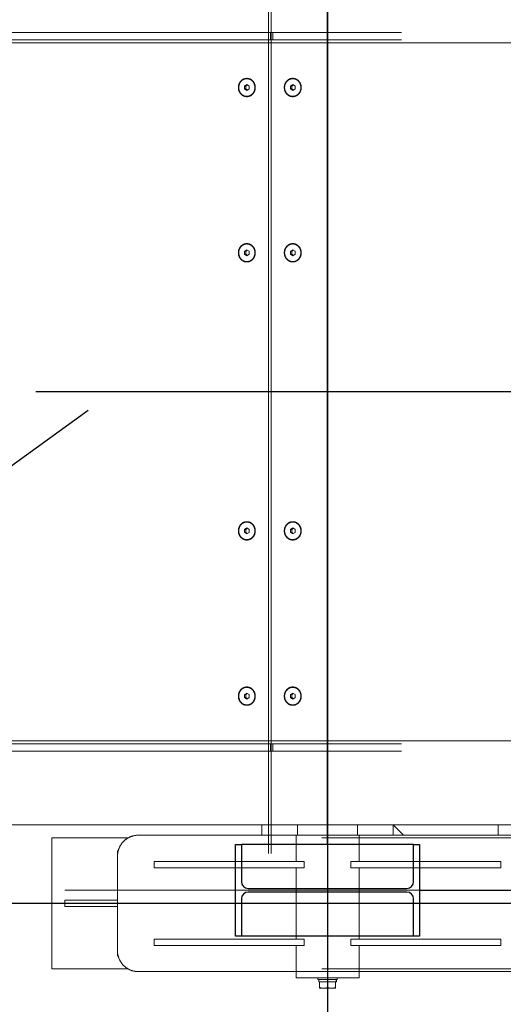
# Model space of a CAD drawing. Extents: x 1591511 to 2146146, y 62048 to 516230.
# Drawn here: x 1740635 to 1741556, y 281937 to 283814 of the extents above; entities that cross this region are included whole.
import ezdxf

# ---------------------------------------------------------------- set-up
doc = ezdxf.new("R2010")
doc.units = 0
doc.header["$LTSCALE"] = 1000
doc.header["$MEASUREMENT"] = 0
doc.linetypes.add('DASHED', pattern=[19.05, 12.7, -6.35])
doc.linetypes.add('点画线', pattern=[18, 12, -2, 2, -2])
for name, color, linetype in [('STXT_XG_THIN', 2, 'Continuous'), ('TAB', 7, 'Continuous'), ('梁', 4, 'Continuous')]:
    doc.layers.add(name, color=color, linetype=linetype)
doc.layers.add('中心线层', color=1, linetype='点画线', lineweight=18)
doc.layers.add('虚线', color=221, linetype='DASHED', lineweight=9)

# ---------------------------------------------------------------- blocks, each defined once
blk = doc.blocks.new('A$C54ED71A0')
at = {"layer": 'STXT_XG_THIN', "color": 8}
for p, q in [((134124.9, -44537.5), (134124.9, -44362.5)), ((134124.9, -44362.5), (134135.9, -44362.5)), ((134463.9, -44362.5), (134135.9, -44362.5)), ((134135.9, -44362.5), (134135.9, -44433.5)), ((134463.9, -44433.5), (134463.9, -44362.5)), ((134463.9, -44362.5), (134474.9, -44362.5)), ((134474.9, -44362.5), (134474.9, -44537.5)), ((134148.9, -44446.5), (134450.9, -44446.5)), ((134450.9, -44453.5), (134148.9, -44453.5)), ((134135.9, -44466.5), (134135.9, -44537.5)), ((134463.9, -44537.5), (134463.9, -44466.5)), ((134135.9, -44537.5), (134124.9, -44537.5)), ((134463.9, -44537.5), (134135.9, -44537.5)), ((134474.9, -44537.5), (134463.9, -44537.5))]:
    blk.add_line(p, q, dxfattribs=at)
for centre, start, end in [((134148.9, -44433.5), 180, 270), ((134450.9, -44433.5), 270, 0), ((134148.9, -44466.5), 90, 180), ((134450.9, -44466.5), 0, 90)]:
    blk.add_arc(centre, 13, start, end, dxfattribs=at)
at = {"layer": '中心线层', "color": 8}
for p, q in [((134299.9, -42050), (134299.9, -44950)), ((133799.9, -44450), (136692.9, -44450))]:
    blk.add_line(p, q, dxfattribs=at)
at = {"layer": '梁', "color": 8}
for p, q in [((134299.9, -44362.5), (134299.9, -42637.5)), ((134474.9, -44450), (136017.9, -44450))]:
    blk.add_line(p, q, dxfattribs=at)
blk = doc.blocks.new('-5.2 -6.2m')
at = {"color": 8}
blk.add_blockref('A$C54ED71A0', (2082262, 329757.6), dxfattribs=at)
blk = doc.blocks.new('22')
at = {"color": 8, "ltscale": 1500}
for p, q in [((1404947.1, -178834.8), (1404947.1, -183489.1)), ((1405922.1, -179384.6), (1405922.1, -182676.5)), ((1408066.6, -182120.9), (1403777.6, -182120.9))]:
    blk.add_line(p, q, dxfattribs=at)
at = {"layer": '虚线', "color": 8, "ltscale": 15}
for p, q in [((1405097.1, -179944.3), (1405097.1, -182868.3)), ((1405257.1, -179943.7), (1405257.1, -182868.3)), ((1406587.1, -179943.7), (1406587.1, -182868.3)), ((1404822.1, -182131.6), (1404822.1, -180750.2)), ((1405072.1, -182131.6), (1405072.1, -181414.5)), ((1404817.1, -181760.9), (1404817.1, -182060.9)), ((1405077.1, -182060.9), (1405077.1, -181760.9)), ((1404867.1, -182076.2), (1404867.1, -181790.8)), ((1404879.1, -181790.8), (1404867.1, -181790.8)), ((1404879.1, -182076.2), (1404879.1, -181790.8)), ((1405015.1, -182076.2), (1405015.1, -181790.8)), ((1405027.1, -181790.8), (1405015.1, -181790.8)), ((1405027.1, -182076.2), (1405027.1, -181790.8)), ((1405077.1, -181795.9), (1405097.1, -181795.9)), ((1405077.1, -181975.9), (1405097.1, -181995.9)), ((1405237.1, -182615.1), (1405237.1, -181979.9)), ((1405251.1, -182615.1), (1405251.1, -181979.9)), ((1406593.1, -182615.1), (1406593.1, -181979.9)), ((1406607.1, -182615.1), (1406607.1, -181979.9)), ((1405077.1, -181995.9), (1405097.1, -181995.9)), ((1404805.1, -182060.9), (1404805.1, -182180.9)), ((1404805.1, -182060.9), (1404817.1, -182060.9)), ((1404817.1, -182180.9), (1404817.1, -182060.9)), ((1404817.1, -182060.9), (1404817.1, -182180.9)), ((1404867.1, -182060.9), (1404817.1, -182060.9)), ((1405015.1, -182060.9), (1404879.1, -182060.9)), ((1405077.1, -182060.9), (1405027.1, -182060.9)), ((1405077.1, -182180.9), (1405077.1, -182060.9)), ((1405097.1, -182063.9), (1405077.1, -182063.9)), ((1404879.1, -182076.2), (1404867.1, -182076.2)), ((1405027.1, -182076.2), (1405015.1, -182076.2)), ((1404785.3, -182105.9), (1404785.3, -182135.9)), ((1404785.3, -182105.9), (1404797.8, -182105.9)), ((1404797.8, -182104.1), (1404797.8, -182105.9)), ((1404801.8, -182104.1), (1404797.8, -182104.1)), ((1404801.8, -182104.4), (1404797.8, -182104.4)), ((1404797.8, -182106.9), (1404797.8, -182105.9)), ((1404801.8, -182102.4), (1404801.8, -182139.4)), ((1404805.1, -182102.4), (1404801.8, -182102.4)), ((1404797.8, -182120.9), (1404786.7, -182120.9)), ((1404797.8, -182120), (1404797.8, -182106.9)), ((1404797.8, -182121.9), (1404797.8, -182120)), ((1404797.8, -182135), (1404797.8, -182121.9)), ((1404797.8, -182135.9), (1404785.3, -182135.9)), ((1404797.8, -182135.9), (1404797.8, -182135)), ((1404797.8, -182137.7), (1404797.8, -182135.9)), ((1404801.8, -182137.7), (1404797.8, -182137.7)), ((1404805.1, -182139.4), (1404801.8, -182139.4)), ((1404805.1, -182180.9), (1404817.1, -182180.9)), ((1404817.1, -182180.9), (1404817.1, -182480.9)), ((1404867.1, -182180.9), (1404817.1, -182180.9)), ((1404867.1, -182165.6), (1404867.1, -182451.1)), ((1404867.1, -182165.6), (1404879.1, -182165.6)), ((1404879.1, -182165.6), (1404879.1, -182451.1)), ((1405015.1, -182180.9), (1404879.1, -182180.9)), ((1405015.1, -182165.6), (1405015.1, -182451.1)), ((1405015.1, -182165.6), (1405027.1, -182165.6)), ((1405027.1, -182165.6), (1405027.1, -182451.1)), ((1405077.1, -182180.9), (1405027.1, -182180.9)), ((1405097.1, -182177.9), (1405077.1, -182177.9)), ((1405077.1, -182480.9), (1405077.1, -182180.9)), ((1405339.3, -182182.5), (1405336.4, -182187.1)), ((1405336.4, -182187.1), (1405339.3, -182191.7)), ((1405337.2, -182185.7), (1405339.3, -182189)), ((1405345, -182182.5), (1405339.3, -182182.5)), ((1405339.3, -182191.7), (1405339.3, -182189)), ((1405339.3, -182189), (1405345, -182189)), ((1405339.3, -182191.7), (1405345, -182191.7)), ((1405347.9, -182187.1), (1405345, -182182.5)), ((1405345, -182189), (1405347.1, -182185.7)), ((1405345, -182191.7), (1405347.9, -182187.1)), ((1405345, -182191.7), (1405345, -182189)), ((1405654.3, -182182.5), (1405651.4, -182187.1)), ((1405651.4, -182187.1), (1405654.3, -182191.7)), ((1405652.2, -182185.7), (1405654.3, -182189)), ((1405660, -182182.5), (1405654.3, -182182.5)), ((1405654.3, -182191.7), (1405654.3, -182189)), ((1405654.3, -182189), (1405660, -182189)), ((1405654.3, -182191.7), (1405660, -182191.7)), ((1405662.9, -182187.1), (1405660, -182182.5)), ((1405660, -182189), (1405662.1, -182185.7)), ((1405660, -182191.7), (1405662.9, -182187.1)), ((1405660, -182191.7), (1405660, -182189)), ((1406184.3, -182182.5), (1406181.4, -182187.1)), ((1406181.4, -182187.1), (1406184.3, -182191.7)), ((1406182.2, -182185.7), (1406184.3, -182189)), ((1406190, -182182.5), (1406184.3, -182182.5)), ((1406184.3, -182191.7), (1406184.3, -182189)), ((1406184.3, -182189), (1406190, -182189)), ((1406184.3, -182191.7), (1406190, -182191.7)), ((1406192.9, -182187.1), (1406190, -182182.5)), ((1406190, -182189), (1406192.1, -182185.7)), ((1406190, -182191.7), (1406192.9, -182187.1)), ((1406190, -182191.7), (1406190, -182189)), ((1406499.3, -182182.5), (1406496.4, -182187.1)), ((1406496.4, -182187.1), (1406499.3, -182191.7)), ((1406497.2, -182185.7), (1406499.3, -182189)), ((1406505, -182182.5), (1406499.3, -182182.5)), ((1406499.3, -182191.7), (1406499.3, -182189)), ((1406499.3, -182189), (1406505, -182189)), ((1406499.3, -182191.7), (1406505, -182191.7)), ((1406507.9, -182187.1), (1406505, -182182.5)), ((1406505, -182189), (1406507.1, -182185.7)), ((1406505, -182191.7), (1406507.9, -182187.1)), ((1406505, -182191.7), (1406505, -182189)), ((1405042.1, -182228.5), (1406802.1, -182228.5)), ((1406802.1, -182233.1), (1405042.1, -182233.1)), ((1405237.1, -182225.1), (1405237.1, -182229.7)), ((1405237.1, -182225.1), (1405251.1, -182225.1)), ((1405237.1, -182864.8), (1405237.1, -182229.7)), ((1405237.1, -182229.7), (1405251.1, -182229.7)), ((1405251.1, -182864.8), (1405251.1, -182229.7)), ((1406607.1, -182225.1), (1406593.1, -182225.1)), ((1406593.1, -182864.8), (1406593.1, -182229.7)), ((1406607.1, -182229.7), (1406593.1, -182229.7)), ((1406607.1, -182225.1), (1406607.1, -182229.7)), ((1406607.1, -182864.8), (1406607.1, -182229.7)), ((1405077.1, -182245.9), (1405097.1, -182245.9)), ((1405339.3, -182270), (1405336.4, -182274.6)), ((1405336.4, -182274.6), (1405339.3, -182279.2)), ((1405337.2, -182273.2), (1405339.3, -182276.4)), ((1405345, -182270), (1405339.3, -182270)), ((1405347.9, -182274.6), (1405345, -182270)), ((1405345, -182276.4), (1405347.1, -182273.2)), ((1405345, -182279.2), (1405347.9, -182274.6)), ((1405654.3, -182270), (1405651.4, -182274.6)), ((1405651.4, -182274.6), (1405654.3, -182279.2)), ((1405652.2, -182273.2), (1405654.3, -182276.4)), ((1405660, -182270), (1405654.3, -182270)), ((1405662.9, -182274.6), (1405660, -182270)), ((1405660, -182276.4), (1405662.1, -182273.2)), ((1405660, -182279.2), (1405662.9, -182274.6)), ((1406184.3, -182270), (1406181.4, -182274.6)), ((1406181.4, -182274.6), (1406184.3, -182279.2)), ((1406182.2, -182273.2), (1406184.3, -182276.4)), ((1406190, -182270), (1406184.3, -182270)), ((1406192.9, -182274.6), (1406190, -182270)), ((1406190, -182276.4), (1406192.1, -182273.2)), ((1406190, -182279.2), (1406192.9, -182274.6)), ((1406499.3, -182270), (1406496.4, -182274.6)), ((1406496.4, -182274.6), (1406499.3, -182279.2)), ((1406497.2, -182273.2), (1406499.3, -182276.4)), ((1406505, -182270), (1406499.3, -182270)), ((1406507.9, -182274.6), (1406505, -182270)), ((1406505, -182276.4), (1406507.1, -182273.2)), ((1406505, -182279.2), (1406507.9, -182274.6)), ((1405339.3, -182279.2), (1405339.3, -182276.4)), ((1405339.3, -182276.4), (1405345, -182276.4)), ((1405339.3, -182279.2), (1405345, -182279.2)), ((1405345, -182279.2), (1405345, -182276.4)), ((1405654.3, -182279.2), (1405654.3, -182276.4)), ((1405654.3, -182276.4), (1405660, -182276.4)), ((1405654.3, -182279.2), (1405660, -182279.2)), ((1405660, -182279.2), (1405660, -182276.4)), ((1406184.3, -182279.2), (1406184.3, -182276.4)), ((1406184.3, -182276.4), (1406190, -182276.4)), ((1406184.3, -182279.2), (1406190, -182279.2)), ((1406190, -182279.2), (1406190, -182276.4)), ((1406499.3, -182279.2), (1406499.3, -182276.4)), ((1406499.3, -182276.4), (1406505, -182276.4)), ((1406499.3, -182279.2), (1406505, -182279.2)), ((1406505, -182279.2), (1406505, -182276.4)), ((1404867.1, -182451.1), (1404879.1, -182451.1)), ((1405015.1, -182451.1), (1405027.1, -182451.1)), ((1404822.1, -182645.9), (1404822.1, -182500.2)), ((1405072.1, -182645.9), (1405072.1, -182500.2)), ((1404847.1, -182519.6), (1404847.1, -182520.9)), ((1404847.1, -182520.9), (1404857.1, -182520.9)), ((1404857.1, -182520.9), (1405037.1, -182520.9)), ((1404941.1, -182620.9), (1404941.1, -182520.9)), ((1404953.1, -182520.9), (1404953.1, -182620.9)), ((1405037.1, -182520.9), (1405047.1, -182520.9)), ((1405047.1, -182520.9), (1405047.1, -182519.6)), ((1404941.1, -182620.9), (1404953.1, -182620.9)), ((1404822.1, -182645.9), (1405072.1, -182645.9))]:
    blk.add_line(p, q, dxfattribs=at)
for centre, start, end in [((1404857.1, -182480.9), 180, 270), ((1405037.1, -182480.9), 270, 0)]:
    blk.add_arc(centre, 40, start, end, dxfattribs=at)
for points, knots in [([(1404786.7, -182105.9), (1404786.5, -182106.5), (1404785.7, -182109), (1404785.3, -182111.5), (1404785.3, -182113.4)], [0, 0, 0, 0, 0.251892, 1, 1, 1, 1]), ([(1404785.3, -182113.4), (1404785.3, -182115.3), (1404785.7, -182117.9), (1404786.5, -182120.3), (1404786.7, -182120.9)], [0, 0, 0, 0, 0.7481, 1, 1, 1, 1]), ([(1404786.7, -182120.9), (1404786.5, -182121.5), (1404785.7, -182124), (1404785.3, -182126.5), (1404785.3, -182128.4)], [0, 0, 0, 0, 0.251892, 1, 1, 1, 1]), ([(1404785.3, -182128.4), (1404785.3, -182130.3), (1404785.7, -182132.9), (1404786.5, -182135.3), (1404786.7, -182135.9)], [0, 0, 0, 0, 0.7481, 1, 1, 1, 1]), ([(1405342.1, -182171), (1405339.9, -182171), (1405335.3, -182171.8), (1405329.5, -182175.3), (1405325.6, -182180.7), (1405324.2, -182187.1), (1405325.6, -182193.5), (1405329.5, -182198.9), (1405335.3, -182202.4), (1405339.9, -182203.2), (1405342.1, -182203.2)], [0, 0, 0, 0, 0.12974, 0.256755, 0.379815, 0.5, 0.620185, 0.743245, 0.87026, 1, 1, 1, 1]), ([(1405342.1, -182171.6), (1405340, -182171.6), (1405335.6, -182172.4), (1405330, -182175.8), (1405326.2, -182181), (1405324.9, -182187.1), (1405326.2, -182193.3), (1405330, -182198.4), (1405335.6, -182201.8), (1405340, -182202.6), (1405342.1, -182202.6)], [0, 0, 0, 0, 0.129739, 0.256755, 0.379815, 0.5, 0.620185, 0.743245, 0.870261, 1, 1, 1, 1]), ([(1405342.1, -182203.2), (1405344.4, -182203.2), (1405348.9, -182202.4), (1405354.8, -182198.9), (1405358.7, -182193.5), (1405360.1, -182187.1), (1405358.7, -182180.7), (1405354.8, -182175.3), (1405348.9, -182171.8), (1405344.4, -182171), (1405342.1, -182171)], [0, 0, 0, 0, 0.12974, 0.256755, 0.379815, 0.5, 0.620185, 0.743245, 0.87026, 1, 1, 1, 1]), ([(1405342.1, -182171.6), (1405344.3, -182171.6), (1405348.7, -182172.4), (1405354.2, -182175.8), (1405358, -182181), (1405359.4, -182187.1), (1405358, -182193.3), (1405354.2, -182198.4), (1405348.7, -182201.8), (1405344.3, -182202.6), (1405342.1, -182202.6)], [0, 0, 0, 0, 0.129739, 0.256755, 0.379815, 0.5, 0.620185, 0.743245, 0.870261, 1, 1, 1, 1]), ([(1405657.1, -182171), (1405654.9, -182171), (1405650.3, -182171.8), (1405644.5, -182175.3), (1405640.6, -182180.7), (1405639.2, -182187.1), (1405640.6, -182193.5), (1405644.5, -182198.9), (1405650.3, -182202.4), (1405654.9, -182203.2), (1405657.1, -182203.2)], [0, 0, 0, 0, 0.12974, 0.256755, 0.379815, 0.5, 0.620185, 0.743245, 0.87026, 1, 1, 1, 1]), ([(1405657.1, -182171.6), (1405655, -182171.6), (1405650.6, -182172.4), (1405645, -182175.8), (1405641.2, -182181), (1405639.9, -182187.1), (1405641.2, -182193.3), (1405645, -182198.4), (1405650.6, -182201.8), (1405655, -182202.6), (1405657.1, -182202.6)], [0, 0, 0, 0, 0.129739, 0.256755, 0.379815, 0.5, 0.620185, 0.743245, 0.870261, 1, 1, 1, 1]), ([(1405657.1, -182203.2), (1405659.4, -182203.2), (1405663.9, -182202.4), (1405669.8, -182198.9), (1405673.7, -182193.5), (1405675.1, -182187.1), (1405673.7, -182180.7), (1405669.8, -182175.3), (1405663.9, -182171.8), (1405659.4, -182171), (1405657.1, -182171)], [0, 0, 0, 0, 0.12974, 0.256755, 0.379815, 0.5, 0.620185, 0.743245, 0.87026, 1, 1, 1, 1]), ([(1405657.1, -182171.6), (1405659.3, -182171.6), (1405663.7, -182172.4), (1405669.2, -182175.8), (1405673, -182181), (1405674.4, -182187.1), (1405673, -182193.3), (1405669.2, -182198.4), (1405663.7, -182201.8), (1405659.3, -182202.6), (1405657.1, -182202.6)], [0, 0, 0, 0, 0.129739, 0.256755, 0.379815, 0.5, 0.620185, 0.743245, 0.870261, 1, 1, 1, 1]), ([(1406187.1, -182171), (1406184.9, -182171), (1406180.3, -182171.8), (1406174.5, -182175.3), (1406170.6, -182180.7), (1406169.2, -182187.1), (1406170.6, -182193.5), (1406174.5, -182198.9), (1406180.3, -182202.4), (1406184.9, -182203.2), (1406187.1, -182203.2)], [0, 0, 0, 0, 0.12974, 0.256755, 0.379815, 0.5, 0.620185, 0.743245, 0.87026, 1, 1, 1, 1]), ([(1406187.1, -182171.6), (1406185, -182171.6), (1406180.6, -182172.4), (1406175, -182175.8), (1406171.2, -182181), (1406169.9, -182187.1), (1406171.2, -182193.3), (1406175, -182198.4), (1406180.6, -182201.8), (1406185, -182202.6), (1406187.1, -182202.6)], [0, 0, 0, 0, 0.129739, 0.256755, 0.379815, 0.5, 0.620185, 0.743245, 0.870261, 1, 1, 1, 1]), ([(1406187.1, -182203.2), (1406189.4, -182203.2), (1406193.9, -182202.4), (1406199.8, -182198.9), (1406203.7, -182193.5), (1406205.1, -182187.1), (1406203.7, -182180.7), (1406199.8, -182175.3), (1406193.9, -182171.8), (1406189.4, -182171), (1406187.1, -182171)], [0, 0, 0, 0, 0.12974, 0.256755, 0.379815, 0.5, 0.620185, 0.743245, 0.87026, 1, 1, 1, 1]), ([(1406187.1, -182171.6), (1406189.3, -182171.6), (1406193.7, -182172.4), (1406199.2, -182175.8), (1406203, -182181), (1406204.4, -182187.1), (1406203, -182193.3), (1406199.2, -182198.4), (1406193.7, -182201.8), (1406189.3, -182202.6), (1406187.1, -182202.6)], [0, 0, 0, 0, 0.129739, 0.256755, 0.379815, 0.5, 0.620185, 0.743245, 0.870261, 1, 1, 1, 1]), ([(1406502.1, -182171), (1406499.9, -182171), (1406495.3, -182171.8), (1406489.5, -182175.3), (1406485.6, -182180.7), (1406484.2, -182187.1), (1406485.6, -182193.5), (1406489.5, -182198.9), (1406495.3, -182202.4), (1406499.9, -182203.2), (1406502.1, -182203.2)], [0, 0, 0, 0, 0.12974, 0.256755, 0.379815, 0.5, 0.620185, 0.743245, 0.87026, 1, 1, 1, 1]), ([(1406502.1, -182171.6), (1406500, -182171.6), (1406495.6, -182172.4), (1406490, -182175.8), (1406486.2, -182181), (1406484.9, -182187.1), (1406486.2, -182193.3), (1406490, -182198.4), (1406495.6, -182201.8), (1406500, -182202.6), (1406502.1, -182202.6)], [0, 0, 0, 0, 0.129739, 0.256755, 0.379815, 0.5, 0.620185, 0.743245, 0.870261, 1, 1, 1, 1]), ([(1406502.1, -182203.2), (1406504.4, -182203.2), (1406508.9, -182202.4), (1406514.8, -182198.9), (1406518.7, -182193.5), (1406520.1, -182187.1), (1406518.7, -182180.7), (1406514.8, -182175.3), (1406508.9, -182171.8), (1406504.4, -182171), (1406502.1, -182171)], [0, 0, 0, 0, 0.12974, 0.256755, 0.379815, 0.5, 0.620185, 0.743245, 0.87026, 1, 1, 1, 1]), ([(1406502.1, -182171.6), (1406504.3, -182171.6), (1406508.7, -182172.4), (1406514.2, -182175.8), (1406518, -182181), (1406519.4, -182187.1), (1406518, -182193.3), (1406514.2, -182198.4), (1406508.7, -182201.8), (1406504.3, -182202.6), (1406502.1, -182202.6)], [0, 0, 0, 0, 0.129739, 0.256755, 0.379815, 0.5, 0.620185, 0.743245, 0.870261, 1, 1, 1, 1]), ([(1405342.1, -182258.4), (1405339.9, -182258.4), (1405335.3, -182259.3), (1405329.5, -182262.8), (1405325.6, -182268.2), (1405324.2, -182274.6), (1405325.6, -182281), (1405329.5, -182286.3), (1405335.3, -182289.9), (1405339.9, -182290.7), (1405342.1, -182290.7)], [0, 0, 0, 0, 0.12974, 0.256755, 0.379815, 0.5, 0.620185, 0.743245, 0.87026, 1, 1, 1, 1]), ([(1405342.1, -182259.1), (1405340, -182259.1), (1405335.6, -182259.9), (1405330, -182263.3), (1405326.2, -182268.4), (1405324.9, -182274.6), (1405326.2, -182280.7), (1405330, -182285.8), (1405335.6, -182289.2), (1405340, -182290), (1405342.1, -182290)], [0, 0, 0, 0, 0.129739, 0.256755, 0.379815, 0.5, 0.620185, 0.743245, 0.870261, 1, 1, 1, 1]), ([(1405342.1, -182290.7), (1405344.4, -182290.7), (1405348.9, -182289.9), (1405354.8, -182286.3), (1405358.7, -182281), (1405360.1, -182274.6), (1405358.7, -182268.2), (1405354.8, -182262.8), (1405348.9, -182259.3), (1405344.4, -182258.4), (1405342.1, -182258.4)], [0, 0, 0, 0, 0.12974, 0.256755, 0.379815, 0.5, 0.620185, 0.743245, 0.87026, 1, 1, 1, 1]), ([(1405342.1, -182259.1), (1405344.3, -182259.1), (1405348.7, -182259.9), (1405354.2, -182263.3), (1405358, -182268.4), (1405359.4, -182274.6), (1405358, -182280.7), (1405354.2, -182285.8), (1405348.7, -182289.2), (1405344.3, -182290), (1405342.1, -182290)], [0, 0, 0, 0, 0.129739, 0.256755, 0.379815, 0.5, 0.620185, 0.743245, 0.870261, 1, 1, 1, 1]), ([(1405657.1, -182258.4), (1405654.9, -182258.4), (1405650.3, -182259.3), (1405644.5, -182262.8), (1405640.6, -182268.2), (1405639.2, -182274.6), (1405640.6, -182281), (1405644.5, -182286.3), (1405650.3, -182289.9), (1405654.9, -182290.7), (1405657.1, -182290.7)], [0, 0, 0, 0, 0.12974, 0.256755, 0.379815, 0.5, 0.620185, 0.743245, 0.87026, 1, 1, 1, 1]), ([(1405657.1, -182259.1), (1405655, -182259.1), (1405650.6, -182259.9), (1405645, -182263.3), (1405641.2, -182268.4), (1405639.9, -182274.6), (1405641.2, -182280.7), (1405645, -182285.8), (1405650.6, -182289.2), (1405655, -182290), (1405657.1, -182290)], [0, 0, 0, 0, 0.129739, 0.256755, 0.379815, 0.5, 0.620185, 0.743245, 0.870261, 1, 1, 1, 1]), ([(1405657.1, -182290.7), (1405659.4, -182290.7), (1405663.9, -182289.9), (1405669.8, -182286.3), (1405673.7, -182281), (1405675.1, -182274.6), (1405673.7, -182268.2), (1405669.8, -182262.8), (1405663.9, -182259.3), (1405659.4, -182258.4), (1405657.1, -182258.4)], [0, 0, 0, 0, 0.12974, 0.256755, 0.379815, 0.5, 0.620185, 0.743245, 0.87026, 1, 1, 1, 1]), ([(1405657.1, -182259.1), (1405659.3, -182259.1), (1405663.7, -182259.9), (1405669.2, -182263.3), (1405673, -182268.4), (1405674.4, -182274.6), (1405673, -182280.7), (1405669.2, -182285.8), (1405663.7, -182289.2), (1405659.3, -182290), (1405657.1, -182290)], [0, 0, 0, 0, 0.129739, 0.256755, 0.379815, 0.5, 0.620185, 0.743245, 0.870261, 1, 1, 1, 1]), ([(1406187.1, -182258.4), (1406184.9, -182258.4), (1406180.3, -182259.3), (1406174.5, -182262.8), (1406170.6, -182268.2), (1406169.2, -182274.6), (1406170.6, -182281), (1406174.5, -182286.3), (1406180.3, -182289.9), (1406184.9, -182290.7), (1406187.1, -182290.7)], [0, 0, 0, 0, 0.12974, 0.256755, 0.379815, 0.5, 0.620185, 0.743245, 0.87026, 1, 1, 1, 1]), ([(1406187.1, -182259.1), (1406185, -182259.1), (1406180.6, -182259.9), (1406175, -182263.3), (1406171.2, -182268.4), (1406169.9, -182274.6), (1406171.2, -182280.7), (1406175, -182285.8), (1406180.6, -182289.2), (1406185, -182290), (1406187.1, -182290)], [0, 0, 0, 0, 0.129739, 0.256755, 0.379815, 0.5, 0.620185, 0.743245, 0.870261, 1, 1, 1, 1]), ([(1406187.1, -182290.7), (1406189.4, -182290.7), (1406193.9, -182289.9), (1406199.8, -182286.3), (1406203.7, -182281), (1406205.1, -182274.6), (1406203.7, -182268.2), (1406199.8, -182262.8), (1406193.9, -182259.3), (1406189.4, -182258.4), (1406187.1, -182258.4)], [0, 0, 0, 0, 0.12974, 0.256755, 0.379815, 0.5, 0.620185, 0.743245, 0.87026, 1, 1, 1, 1]), ([(1406187.1, -182259.1), (1406189.3, -182259.1), (1406193.7, -182259.9), (1406199.2, -182263.3), (1406203, -182268.4), (1406204.4, -182274.6), (1406203, -182280.7), (1406199.2, -182285.8), (1406193.7, -182289.2), (1406189.3, -182290), (1406187.1, -182290)], [0, 0, 0, 0, 0.129739, 0.256755, 0.379815, 0.5, 0.620185, 0.743245, 0.870261, 1, 1, 1, 1]), ([(1406502.1, -182258.4), (1406499.9, -182258.4), (1406495.3, -182259.3), (1406489.5, -182262.8), (1406485.6, -182268.2), (1406484.2, -182274.6), (1406485.6, -182281), (1406489.5, -182286.3), (1406495.3, -182289.9), (1406499.9, -182290.7), (1406502.1, -182290.7)], [0, 0, 0, 0, 0.12974, 0.256755, 0.379815, 0.5, 0.620185, 0.743245, 0.87026, 1, 1, 1, 1]), ([(1406502.1, -182259.1), (1406500, -182259.1), (1406495.6, -182259.9), (1406490, -182263.3), (1406486.2, -182268.4), (1406484.9, -182274.6), (1406486.2, -182280.7), (1406490, -182285.8), (1406495.6, -182289.2), (1406500, -182290), (1406502.1, -182290)], [0, 0, 0, 0, 0.129739, 0.256755, 0.379815, 0.5, 0.620185, 0.743245, 0.870261, 1, 1, 1, 1]), ([(1406502.1, -182290.7), (1406504.4, -182290.7), (1406508.9, -182289.9), (1406514.8, -182286.3), (1406518.7, -182281), (1406520.1, -182274.6), (1406518.7, -182268.2), (1406514.8, -182262.8), (1406508.9, -182259.3), (1406504.4, -182258.4), (1406502.1, -182258.4)], [0, 0, 0, 0, 0.12974, 0.256755, 0.379815, 0.5, 0.620185, 0.743245, 0.87026, 1, 1, 1, 1]), ([(1406502.1, -182259.1), (1406504.3, -182259.1), (1406508.7, -182259.9), (1406514.2, -182263.3), (1406518, -182268.4), (1406519.4, -182274.6), (1406518, -182280.7), (1406514.2, -182285.8), (1406508.7, -182289.2), (1406504.3, -182290), (1406502.1, -182290)], [0, 0, 0, 0, 0.129739, 0.256755, 0.379815, 0.5, 0.620185, 0.743245, 0.870261, 1, 1, 1, 1])]:
    blk.add_open_spline(points, degree=3, knots=knots, dxfattribs=at)
blk = doc.blocks.new('G$C9C122040')
at = {"color": 7, "xscale": -1, "rotation": 270.0000000000052}
blk.add_blockref('22', (316420.8, -1386422.1), dxfattribs=at)

msp = doc.modelspace()

# ---------------------------------------------------------------- linework, layer by layer
at = {"color": 5, "ltscale": 0.5}
msp.add_line((1739829, 282391.8), (1740765.2, 283069.5), dxfattribs=at)

# ---------------------------------------------------------------- block references
at = {"layer": 'TAB'}
for name, p in [('-5.2 -6.2m', (-475341.1, -3153.3)), ('G$C9C122040', (1606920.9, 263604.3))]:
    msp.add_blockref(name, p, dxfattribs=at)

doc.saveas('drawing.dxf')
